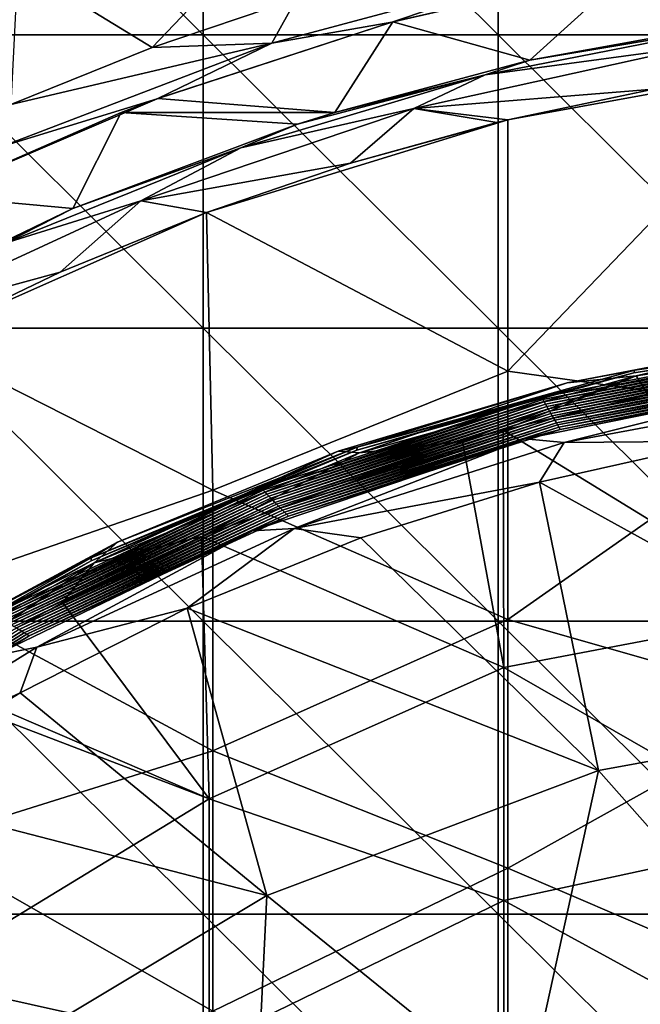
# Model space of a CAD drawing. Units: millimetres. Extents: x -92 to 92, y -92 to 92.
# Drawn here: x 17 to 23, y 17 to 27 of the extents above; entities that cross this region are included whole.
import ezdxf

# ---------------------------------------------------------------- set-up
doc = ezdxf.new("R2010")
doc.units = ezdxf.units.MM
doc.header["$LTSCALE"] = 33.366463
for name, color, linetype in [('1', 7, 'CONTINUOUS'), ('19', 7, 'CONTINUOUS'), ('23', 7, 'CONTINUOUS'), ('250', 7, 'CONTINUOUS'), ('251', 7, 'CONTINUOUS'), ('253', 7, 'CONTINUOUS'), ('256', 7, 'CONTINUOUS'), ('259', 7, 'CONTINUOUS'), ('260', 7, 'CONTINUOUS'), ('333', 7, 'CONTINUOUS'), ('339', 7, 'CONTINUOUS'), ('355', 7, 'CONTINUOUS'), ('6', 7, 'CONTINUOUS')]:
    doc.layers.add(name, color=color, linetype=linetype)

msp = doc.modelspace()

# ---------------------------------------------------------------- linework, layer by layer
at = {"layer": '1', "linetype": 'Continuous'}
for points in [[(15.605, 26.855, 64), (15.605, 29.839, 64), (18.608, 26.855, 64), (15.605, 26.855, 64)], [(18.608, 26.855, 64), (15.605, 29.839, 64), (18.608, 29.839, 64), (18.608, 26.855, 64)], [(18.608, 26.855, 64), (18.608, 29.839, 64), (21.611, 26.855, 64), (18.608, 26.855, 64)], [(21.611, 26.855, 64), (18.608, 29.839, 64), (21.611, 29.839, 64), (21.611, 26.855, 64)], [(21.611, 26.855, 64), (21.611, 29.839, 64), (24.614, 26.855, 64), (21.611, 26.855, 64)], [(24.614, 26.855, 64), (21.611, 29.839, 64), (24.614, 29.839, 64), (24.614, 26.855, 64)], [(15.605, 23.871, 64), (15.605, 26.855, 64), (18.608, 23.871, 64), (15.605, 23.871, 64)], [(18.608, 23.871, 64), (15.605, 26.855, 64), (18.608, 26.855, 64), (18.608, 23.871, 64)], [(18.608, 23.871, 64), (18.608, 26.855, 64), (21.611, 23.871, 64), (18.608, 23.871, 64)], [(21.611, 23.871, 64), (18.608, 26.855, 64), (21.611, 26.855, 64), (21.611, 23.871, 64)], [(21.611, 23.871, 64), (21.611, 26.855, 64), (24.614, 23.871, 64), (21.611, 23.871, 64)], [(24.614, 23.871, 64), (21.611, 26.855, 64), (24.614, 26.855, 64), (24.614, 23.871, 64)], [(15.605, 20.887, 64), (15.605, 23.871, 64), (18.608, 20.887, 64), (15.605, 20.887, 64)], [(18.608, 20.887, 64), (15.605, 23.871, 64), (18.608, 23.871, 64), (18.608, 20.887, 64)], [(18.608, 20.887, 64), (18.608, 23.871, 64), (21.611, 20.887, 64), (18.608, 20.887, 64)], [(21.611, 20.887, 64), (18.608, 23.871, 64), (21.611, 23.871, 64), (21.611, 20.887, 64)], [(21.611, 20.887, 64), (21.611, 23.871, 64), (24.614, 20.887, 64), (21.611, 20.887, 64)], [(24.614, 20.887, 64), (21.611, 23.871, 64), (24.614, 23.871, 64), (24.614, 20.887, 64)], [(15.605, 17.903, 64), (15.605, 20.887, 64), (18.608, 17.903, 64), (15.605, 17.903, 64)], [(18.608, 17.903, 64), (15.605, 20.887, 64), (18.608, 20.887, 64), (18.608, 17.903, 64)], [(18.608, 17.903, 64), (18.608, 20.887, 64), (21.611, 17.903, 64), (18.608, 17.903, 64)], [(21.611, 17.903, 64), (18.608, 20.887, 64), (21.611, 20.887, 64), (21.611, 17.903, 64)], [(21.611, 17.903, 64), (21.611, 20.887, 64), (24.614, 17.903, 64), (21.611, 17.903, 64)], [(24.614, 17.903, 64), (21.611, 20.887, 64), (24.614, 20.887, 64), (24.614, 17.903, 64)], [(15.605, 14.919, 64), (15.605, 17.903, 64), (18.608, 14.919, 64), (15.605, 14.919, 64)], [(18.608, 14.919, 64), (15.605, 17.903, 64), (18.608, 17.903, 64), (18.608, 14.919, 64)], [(18.608, 14.919, 64), (18.608, 17.903, 64), (21.611, 14.919, 64), (18.608, 14.919, 64)], [(21.611, 14.919, 64), (18.608, 17.903, 64), (21.611, 17.903, 64), (21.611, 14.919, 64)], [(21.611, 14.919, 64), (21.611, 17.903, 64), (24.614, 14.919, 64), (21.611, 14.919, 64)], [(24.614, 14.919, 64), (21.611, 17.903, 64), (24.614, 17.903, 64), (24.614, 14.919, 64)]]:
    msp.add_3dface(points, dxfattribs=at)
at = {"layer": '19', "linetype": 'Continuous'}
for points in [[(20.528, 26.985, 70.667), (20.538, 26.987, 67.3), (22.981, 27.547, 70.629), (20.528, 26.985, 70.667)], [(20.538, 26.987, 67.3), (22.981, 27.547, 67.3), (22.981, 27.547, 70.629), (20.538, 26.987, 67.3)], [(18.138, 26.206, 70.704), (18.145, 26.208, 67.3), (20.528, 26.985, 70.667), (18.138, 26.206, 70.704)], [(18.145, 26.208, 67.3), (20.538, 26.987, 67.3), (20.528, 26.985, 70.667), (18.145, 26.208, 67.3)], [(15.83, 25.217, 70.74), (17.772, 26.065, 67.3), (18.138, 26.206, 70.704), (15.83, 25.217, 70.74)], [(17.772, 26.065, 67.3), (18.145, 26.208, 67.3), (18.138, 26.206, 70.704), (17.772, 26.065, 67.3)], [(15.842, 25.222, 67.3), (17.772, 26.065, 67.3), (15.83, 25.217, 70.74), (15.842, 25.222, 67.3)]]:
    msp.add_3dface(points, dxfattribs=at)
at = {"layer": '23', "linetype": 'Continuous'}
for points in [[(22.153, 27.535, 70.998), (19.556, 27.226, 71.18), (19.307, 26.773, 71.042), (22.153, 27.535, 70.998)], [(20.528, 26.985, 70.667), (22.153, 27.535, 70.998), (19.307, 26.773, 71.042), (20.528, 26.985, 70.667)], [(20.528, 26.985, 70.667), (22.981, 27.547, 70.629), (22.153, 27.535, 70.998), (20.528, 26.985, 70.667)], [(19.556, 27.226, 71.18), (18.087, 26.726, 71.202), (19.307, 26.773, 71.042), (19.556, 27.226, 71.18)], [(18.138, 26.206, 70.704), (20.528, 26.985, 70.667), (19.307, 26.773, 71.042), (18.138, 26.206, 70.704)], [(19.307, 26.773, 71.042), (16.65, 26.148, 71.224), (16.556, 25.718, 71.084), (19.307, 26.773, 71.042)], [(18.138, 26.206, 70.704), (19.307, 26.773, 71.042), (16.556, 25.718, 71.084), (18.138, 26.206, 70.704)], [(18.087, 26.726, 71.202), (16.65, 26.148, 71.224), (19.307, 26.773, 71.042), (18.087, 26.726, 71.202)], [(15.83, 25.217, 70.74), (18.138, 26.206, 70.704), (16.556, 25.718, 71.084), (15.83, 25.217, 70.74)]]:
    msp.add_3dface(points, dxfattribs=at)
at = {"layer": '250', "linetype": 'Continuous'}
for points in [[(21.708, 25.99, 72.6), (21.71, 23.433, 72.6), (24.689, 26.535, 72.6), (21.708, 25.99, 72.6)], [(23.191, 26.304, 72.6), (21.708, 25.99, 72.6), (24.689, 26.535, 72.6), (23.191, 26.304, 72.6)], [(24.689, 26.535, 72.6), (21.71, 23.433, 72.6), (24.713, 23.01, 72.6), (24.689, 26.535, 72.6)], [(20.106, 25.549, 72.6), (18.641, 25.049, 72.6), (21.708, 25.99, 72.6), (20.106, 25.549, 72.6)], [(21.708, 25.99, 72.6), (18.641, 25.049, 72.6), (21.71, 23.433, 72.6), (21.708, 25.99, 72.6)], [(21.598, 25.963, 72.6), (20.106, 25.549, 72.6), (21.708, 25.99, 72.6), (21.598, 25.963, 72.6)], [(17.151, 24.441, 72.6), (15.702, 23.744, 72.6), (18.641, 25.049, 72.6), (17.151, 24.441, 72.6)], [(18.641, 25.049, 72.6), (15.702, 23.744, 72.6), (18.707, 22.22, 72.6), (18.641, 25.049, 72.6)], [(18.641, 25.049, 72.6), (18.707, 22.22, 72.6), (21.71, 23.433, 72.6), (18.641, 25.049, 72.6)], [(15.702, 23.744, 72.6), (15.704, 21.182, 72.6), (18.707, 22.22, 72.6), (15.702, 23.744, 72.6)], [(21.71, 23.433, 72.6), (18.707, 22.22, 72.6), (21.71, 20.904, 72.6), (21.71, 23.433, 72.6)], [(21.71, 23.433, 72.6), (21.71, 20.904, 72.6), (24.713, 23.01, 72.6), (21.71, 23.433, 72.6)], [(24.713, 23.01, 72.6), (21.71, 20.904, 72.6), (24.713, 20.046, 72.6), (24.713, 23.01, 72.6)], [(18.707, 22.22, 72.6), (15.704, 21.182, 72.6), (18.707, 19.568, 72.6), (18.707, 22.22, 72.6)], [(18.707, 22.22, 72.6), (18.707, 19.568, 72.6), (21.71, 20.904, 72.6), (18.707, 22.22, 72.6)], [(15.704, 21.182, 72.6), (15.704, 18.626, 72.6), (18.707, 19.568, 72.6), (15.704, 21.182, 72.6)], [(21.71, 20.904, 72.6), (18.707, 19.568, 72.6), (21.71, 18.374, 72.6), (21.71, 20.904, 72.6)], [(21.71, 20.904, 72.6), (21.71, 18.374, 72.6), (24.713, 20.046, 72.6), (21.71, 20.904, 72.6)], [(24.713, 20.046, 72.6), (21.71, 18.374, 72.6), (24.713, 17.083, 72.6), (24.713, 20.046, 72.6)], [(18.707, 19.568, 72.6), (15.704, 18.626, 72.6), (18.707, 16.917, 72.6), (18.707, 19.568, 72.6)], [(18.707, 19.568, 72.6), (18.707, 16.917, 72.6), (21.71, 18.374, 72.6), (18.707, 19.568, 72.6)], [(15.704, 18.626, 72.6), (15.704, 16.071, 72.6), (18.707, 16.917, 72.6), (15.704, 18.626, 72.6)], [(21.71, 18.374, 72.6), (18.707, 16.917, 72.6), (21.71, 15.844, 72.6), (21.71, 18.374, 72.6)], [(21.71, 18.374, 72.6), (21.71, 15.844, 72.6), (24.713, 17.083, 72.6), (21.71, 18.374, 72.6)], [(24.713, 17.083, 72.6), (21.71, 15.844, 72.6), (23.078, 14.168, 72.6), (24.713, 17.083, 72.6)]]:
    msp.add_3dface(points, dxfattribs=at)
at = {"layer": '251', "linetype": 'Continuous'}
for points in [[(21.932, 26.599, 67.3), (24.027, 26.949, 72.104), (24.335, 27.034, 67.3), (21.932, 26.599, 67.3)], [(21.479, 26.448, 72.104), (24.027, 26.949, 72.104), (21.932, 26.599, 67.3), (21.479, 26.448, 72.104)], [(19.946, 26.065, 67.3), (21.479, 26.448, 72.104), (21.932, 26.599, 67.3), (19.946, 26.065, 67.3)], [(18.989, 25.707, 72.104), (21.479, 26.448, 72.104), (19.568, 25.946, 67.3), (18.989, 25.707, 72.104)], [(19.568, 25.946, 67.3), (21.479, 26.448, 72.104), (19.946, 26.065, 67.3), (19.568, 25.946, 67.3)], [(17.279, 25.087, 67.3), (18.989, 25.707, 72.104), (19.568, 25.946, 67.3), (17.279, 25.087, 67.3)], [(16.581, 24.732, 72.104), (18.989, 25.707, 72.104), (17.279, 25.087, 67.3), (16.581, 24.732, 72.104)], [(15.072, 24.024, 67.3), (16.581, 24.732, 72.104), (17.279, 25.087, 67.3), (15.072, 24.024, 67.3)]]:
    msp.add_3dface(points, dxfattribs=at)
at = {"layer": '253', "linetype": 'Continuous'}
for points in [[(24.027, 26.949, 72.104), (21.479, 26.448, 72.104), (23.617, 26.736, 72.455), (24.027, 26.949, 72.104)], [(23.191, 26.304, 72.6), (23.617, 26.736, 72.455), (20.752, 26.105, 72.455), (23.191, 26.304, 72.6)], [(23.617, 26.736, 72.455), (21.479, 26.448, 72.104), (20.752, 26.105, 72.455), (23.617, 26.736, 72.455)], [(21.479, 26.448, 72.104), (18.989, 25.707, 72.104), (20.752, 26.105, 72.455), (21.479, 26.448, 72.104)], [(21.708, 25.99, 72.6), (23.191, 26.304, 72.6), (20.752, 26.105, 72.455), (21.708, 25.99, 72.6)], [(20.106, 25.549, 72.6), (20.752, 26.105, 72.455), (17.972, 25.168, 72.455), (20.106, 25.549, 72.6)], [(20.752, 26.105, 72.455), (18.989, 25.707, 72.104), (17.972, 25.168, 72.455), (20.752, 26.105, 72.455)], [(20.106, 25.549, 72.6), (21.598, 25.963, 72.6), (20.752, 26.105, 72.455), (20.106, 25.549, 72.6)], [(21.598, 25.963, 72.6), (21.708, 25.99, 72.6), (20.752, 26.105, 72.455), (21.598, 25.963, 72.6)], [(18.989, 25.707, 72.104), (16.581, 24.732, 72.104), (17.972, 25.168, 72.455), (18.989, 25.707, 72.104)], [(18.641, 25.049, 72.6), (20.106, 25.549, 72.6), (17.972, 25.168, 72.455), (18.641, 25.049, 72.6)], [(17.151, 24.441, 72.6), (17.972, 25.168, 72.455), (15.31, 23.937, 72.455), (17.151, 24.441, 72.6)], [(17.972, 25.168, 72.455), (16.581, 24.732, 72.104), (15.31, 23.937, 72.455), (17.972, 25.168, 72.455)], [(17.151, 24.441, 72.6), (18.641, 25.049, 72.6), (17.972, 25.168, 72.455), (17.151, 24.441, 72.6)], [(15.702, 23.744, 72.6), (17.151, 24.441, 72.6), (15.31, 23.937, 72.455), (15.702, 23.744, 72.6)]]:
    msp.add_3dface(points, dxfattribs=at)
at = {"layer": '256', "linetype": 'Continuous'}
for points in [[(22.033, 22.304, 126.21), (26.183, 20.014, 126.426), (23.894, 22.72, 126.21), (22.033, 22.304, 126.21)], [(20.213, 21.735, 126.21), (22.632, 19.366, 126.426), (22.033, 22.304, 126.21), (20.213, 21.735, 126.21)], [(22.632, 19.366, 126.426), (26.183, 20.014, 126.426), (22.033, 22.304, 126.21), (22.632, 19.366, 126.426)], [(18.445, 21.018, 126.21), (22.632, 19.366, 126.426), (20.213, 21.735, 126.21), (18.445, 21.018, 126.21)], [(16.744, 20.158, 126.21), (19.254, 18.093, 126.426), (18.445, 21.018, 126.21), (16.744, 20.158, 126.21)], [(19.254, 18.093, 126.426), (22.632, 19.366, 126.426), (18.445, 21.018, 126.21), (19.254, 18.093, 126.426)], [(15.12, 19.162, 126.21), (19.254, 18.093, 126.426), (16.744, 20.158, 126.21), (15.12, 19.162, 126.21)], [(26.183, 20.014, 126.426), (22.632, 19.366, 126.426), (24.892, 16.814, 126.612), (26.183, 20.014, 126.426)], [(22.632, 19.366, 126.426), (19.254, 18.093, 126.426), (21.886, 15.968, 126.612), (22.632, 19.366, 126.426)], [(24.892, 16.814, 126.612), (22.632, 19.366, 126.426), (21.886, 15.968, 126.612), (24.892, 16.814, 126.612)], [(16.159, 16.237, 126.426), (19.254, 18.093, 126.426), (15.12, 19.162, 126.21), (16.159, 16.237, 126.426)], [(19.254, 18.093, 126.426), (16.159, 16.237, 126.426), (19.084, 14.59, 126.612), (19.254, 18.093, 126.426)], [(21.886, 15.968, 126.612), (19.254, 18.093, 126.426), (19.084, 14.59, 126.612), (21.886, 15.968, 126.612)]]:
    msp.add_3dface(points, dxfattribs=at)
at = {"layer": '259', "linetype": 'Continuous'}
for points in [[(23.002, 23.444, 77.402), (25.903, 23.879, 77.402), (24.702, 23.77, 74.403), (23.002, 23.444, 77.402)], [(25.903, 23.879, 77.402), (23.002, 23.444, 77.402), (25.887, 23.852, 80.405), (25.903, 23.879, 77.402)], [(22.313, 23.314, 74.403), (23.002, 23.444, 77.402), (24.702, 23.77, 74.403), (22.313, 23.314, 74.403)], [(25.887, 23.852, 80.405), (23.002, 23.444, 77.402), (22.991, 23.415, 80.405), (25.887, 23.852, 80.405)], [(25.887, 23.852, 80.405), (22.991, 23.415, 80.405), (25.003, 23.73, 83.408), (25.887, 23.852, 80.405)], [(25.003, 23.73, 83.408), (22.991, 23.415, 80.405), (22.053, 23.168, 83.408), (25.003, 23.73, 83.408)], [(25.003, 23.73, 83.408), (22.053, 23.168, 83.408), (22.066, 23.144, 86.411), (25.003, 23.73, 83.408)], [(25.01, 23.705, 86.411), (25.003, 23.73, 83.408), (22.066, 23.144, 86.411), (25.01, 23.705, 86.411)], [(25.01, 23.705, 86.411), (22.066, 23.144, 86.411), (22.08, 23.121, 89.414), (25.01, 23.705, 86.411)], [(25.017, 23.679, 89.414), (25.01, 23.705, 86.411), (22.08, 23.121, 89.414), (25.017, 23.679, 89.414)], [(25.017, 23.679, 89.414), (22.08, 23.121, 89.414), (22.094, 23.097, 92.416), (25.017, 23.679, 89.414)], [(25.024, 23.654, 92.416), (25.017, 23.679, 89.414), (22.094, 23.097, 92.416), (25.024, 23.654, 92.416)], [(25.024, 23.654, 92.416), (22.094, 23.097, 92.416), (22.107, 23.073, 95.419), (25.024, 23.654, 92.416)], [(25.031, 23.628, 95.419), (25.024, 23.654, 92.416), (22.107, 23.073, 95.419), (25.031, 23.628, 95.419)], [(25.031, 23.628, 95.419), (22.107, 23.073, 95.419), (22.121, 23.05, 98.422), (25.031, 23.628, 95.419)], [(25.038, 23.603, 98.422), (25.031, 23.628, 95.419), (22.121, 23.05, 98.422), (25.038, 23.603, 98.422)], [(25.038, 23.603, 98.422), (22.121, 23.05, 98.422), (22.135, 23.026, 101.425), (25.038, 23.603, 98.422)], [(25.044, 23.577, 101.425), (25.038, 23.603, 98.422), (22.135, 23.026, 101.425), (25.044, 23.577, 101.425)], [(25.044, 23.577, 101.425), (22.135, 23.026, 101.425), (22.148, 23.003, 104.428), (25.044, 23.577, 101.425)], [(25.051, 23.551, 104.427), (25.044, 23.577, 101.425), (22.148, 23.003, 104.428), (25.051, 23.551, 104.427)], [(25.051, 23.551, 104.427), (22.148, 23.003, 104.428), (22.162, 22.979, 107.43), (25.051, 23.551, 104.427)], [(25.058, 23.526, 107.43), (25.051, 23.551, 104.427), (22.162, 22.979, 107.43), (25.058, 23.526, 107.43)], [(25.058, 23.526, 107.43), (22.162, 22.979, 107.43), (22.175, 22.955, 110.433), (25.058, 23.526, 107.43)], [(25.065, 23.5, 110.433), (25.058, 23.526, 107.43), (22.175, 22.955, 110.433), (25.065, 23.5, 110.433)], [(25.065, 23.5, 110.433), (22.175, 22.955, 110.433), (22.189, 22.932, 113.436), (25.065, 23.5, 110.433)], [(25.072, 23.475, 113.436), (25.065, 23.5, 110.433), (22.189, 22.932, 113.436), (25.072, 23.475, 113.436)], [(25.072, 23.475, 113.436), (22.189, 22.932, 113.436), (22.203, 22.908, 116.439), (25.072, 23.475, 113.436)], [(25.079, 23.449, 116.439), (25.072, 23.475, 113.436), (22.203, 22.908, 116.439), (25.079, 23.449, 116.439)], [(22.991, 23.415, 80.405), (20.176, 22.658, 77.402), (20.17, 22.628, 80.405), (22.991, 23.415, 80.405)], [(22.991, 23.415, 80.405), (20.17, 22.628, 80.405), (22.053, 23.168, 83.408), (22.991, 23.415, 80.405)], [(20.176, 22.658, 77.402), (23.002, 23.444, 77.402), (22.313, 23.314, 74.403), (20.176, 22.658, 77.402)], [(23.002, 23.444, 77.402), (20.176, 22.658, 77.402), (22.991, 23.415, 80.405), (23.002, 23.444, 77.402)], [(25.079, 23.449, 116.439), (22.203, 22.908, 116.439), (22.216, 22.885, 119.442), (25.079, 23.449, 116.439)], [(25.086, 23.424, 119.441), (25.079, 23.449, 116.439), (22.216, 22.885, 119.442), (25.086, 23.424, 119.441)], [(25.086, 23.424, 119.441), (22.216, 22.885, 119.442), (22.23, 22.861, 122.444), (25.086, 23.424, 119.441)], [(25.093, 23.398, 122.444), (25.086, 23.424, 119.441), (22.23, 22.861, 122.444), (25.093, 23.398, 122.444)], [(25.093, 23.398, 122.444), (22.23, 22.861, 122.444), (22.243, 22.838, 125.447), (25.093, 23.398, 122.444)], [(25.1, 23.373, 125.447), (25.093, 23.398, 122.444), (22.243, 22.838, 125.447), (25.1, 23.373, 125.447)], [(25.1, 23.373, 125.447), (22.243, 22.838, 125.447), (24.754, 23.325, 125.716), (25.1, 23.373, 125.447)], [(19.983, 22.619, 74.403), (20.176, 22.658, 77.402), (22.313, 23.314, 74.403), (19.983, 22.619, 74.403)], [(24.754, 23.325, 125.716), (22.243, 22.838, 125.447), (21.885, 22.742, 125.716), (24.754, 23.325, 125.716)], [(22.053, 23.168, 83.408), (20.17, 22.628, 80.405), (19.197, 22.24, 83.408), (22.053, 23.168, 83.408)], [(22.053, 23.168, 83.408), (19.197, 22.24, 83.408), (19.217, 22.22, 86.411), (22.053, 23.168, 83.408)], [(22.066, 23.144, 86.411), (22.053, 23.168, 83.408), (19.217, 22.22, 86.411), (22.066, 23.144, 86.411)], [(22.066, 23.144, 86.411), (19.217, 22.22, 86.411), (19.237, 22.199, 89.414), (22.066, 23.144, 86.411)], [(22.08, 23.121, 89.414), (22.066, 23.144, 86.411), (19.237, 22.199, 89.414), (22.08, 23.121, 89.414)], [(22.08, 23.121, 89.414), (19.237, 22.199, 89.414), (19.256, 22.179, 92.416), (22.08, 23.121, 89.414)], [(22.094, 23.097, 92.416), (22.08, 23.121, 89.414), (19.256, 22.179, 92.416), (22.094, 23.097, 92.416)], [(22.094, 23.097, 92.416), (19.256, 22.179, 92.416), (19.276, 22.159, 95.419), (22.094, 23.097, 92.416)], [(22.107, 23.073, 95.419), (22.094, 23.097, 92.416), (19.276, 22.159, 95.419), (22.107, 23.073, 95.419)], [(22.107, 23.073, 95.419), (19.276, 22.159, 95.419), (19.296, 22.138, 98.422), (22.107, 23.073, 95.419)], [(22.121, 23.05, 98.422), (22.107, 23.073, 95.419), (19.296, 22.138, 98.422), (22.121, 23.05, 98.422)], [(22.121, 23.05, 98.422), (19.296, 22.138, 98.422), (19.316, 22.118, 101.425), (22.121, 23.05, 98.422)], [(22.135, 23.026, 101.425), (22.121, 23.05, 98.422), (19.316, 22.118, 101.425), (22.135, 23.026, 101.425)], [(22.135, 23.026, 101.425), (19.316, 22.118, 101.425), (19.335, 22.097, 104.428), (22.135, 23.026, 101.425)], [(22.148, 23.003, 104.428), (22.135, 23.026, 101.425), (19.335, 22.097, 104.428), (22.148, 23.003, 104.428)], [(22.148, 23.003, 104.428), (19.335, 22.097, 104.428), (19.355, 22.077, 107.431), (22.148, 23.003, 104.428)], [(22.162, 22.979, 107.43), (22.148, 23.003, 104.428), (19.355, 22.077, 107.431), (22.162, 22.979, 107.43)], [(22.162, 22.979, 107.43), (19.355, 22.077, 107.431), (19.375, 22.057, 110.433), (22.162, 22.979, 107.43)], [(22.175, 22.955, 110.433), (22.162, 22.979, 107.43), (19.375, 22.057, 110.433), (22.175, 22.955, 110.433)], [(22.175, 22.955, 110.433), (19.375, 22.057, 110.433), (19.395, 22.036, 113.436), (22.175, 22.955, 110.433)], [(22.189, 22.932, 113.436), (22.175, 22.955, 110.433), (19.395, 22.036, 113.436), (22.189, 22.932, 113.436)], [(22.189, 22.932, 113.436), (19.395, 22.036, 113.436), (19.415, 22.016, 116.439), (22.189, 22.932, 113.436)], [(22.203, 22.908, 116.439), (22.189, 22.932, 113.436), (19.415, 22.016, 116.439), (22.203, 22.908, 116.439)], [(22.203, 22.908, 116.439), (19.415, 22.016, 116.439), (19.435, 21.996, 119.442), (22.203, 22.908, 116.439)], [(22.216, 22.885, 119.442), (22.203, 22.908, 116.439), (19.435, 21.996, 119.442), (22.216, 22.885, 119.442)], [(22.216, 22.885, 119.442), (19.435, 21.996, 119.442), (19.455, 21.975, 122.445), (22.216, 22.885, 119.442)], [(22.23, 22.861, 122.444), (22.216, 22.885, 119.442), (19.455, 21.975, 122.445), (22.23, 22.861, 122.444)], [(22.23, 22.861, 122.444), (19.455, 21.975, 122.445), (19.475, 21.955, 125.447), (22.23, 22.861, 122.444)], [(22.243, 22.838, 125.447), (22.23, 22.861, 122.444), (19.475, 21.955, 125.447), (22.243, 22.838, 125.447)], [(22.243, 22.838, 125.447), (19.475, 21.955, 125.447), (21.885, 22.742, 125.716), (22.243, 22.838, 125.447)], [(17.467, 21.533, 77.402), (20.176, 22.658, 77.402), (17.736, 21.691, 74.403), (17.467, 21.533, 77.402)], [(20.176, 22.658, 77.402), (17.467, 21.533, 77.402), (20.17, 22.628, 80.405), (20.176, 22.658, 77.402)], [(17.736, 21.691, 74.403), (20.176, 22.658, 77.402), (19.983, 22.619, 74.403), (17.736, 21.691, 74.403)], [(21.885, 22.742, 125.716), (19.475, 21.955, 125.447), (19.11, 21.807, 125.716), (21.885, 22.742, 125.716)], [(20.17, 22.628, 80.405), (17.467, 21.533, 77.402), (17.466, 21.503, 80.405), (20.17, 22.628, 80.405)], [(20.17, 22.628, 80.405), (17.466, 21.503, 80.405), (19.197, 22.24, 83.408), (20.17, 22.628, 80.405)], [(19.197, 22.24, 83.408), (17.466, 21.503, 80.405), (16.479, 20.961, 83.408), (19.197, 22.24, 83.408)], [(19.197, 22.24, 83.408), (16.479, 20.961, 83.408), (16.505, 20.946, 86.411), (19.197, 22.24, 83.408)], [(19.217, 22.22, 86.411), (19.197, 22.24, 83.408), (16.505, 20.946, 86.411), (19.217, 22.22, 86.411)], [(19.217, 22.22, 86.411), (16.505, 20.946, 86.411), (16.53, 20.93, 89.414), (19.217, 22.22, 86.411)], [(19.237, 22.199, 89.414), (19.217, 22.22, 86.411), (16.53, 20.93, 89.414), (19.237, 22.199, 89.414)], [(19.237, 22.199, 89.414), (16.53, 20.93, 89.414), (16.556, 20.914, 92.417), (19.237, 22.199, 89.414)], [(19.256, 22.179, 92.416), (19.237, 22.199, 89.414), (16.556, 20.914, 92.417), (19.256, 22.179, 92.416)], [(19.256, 22.179, 92.416), (16.556, 20.914, 92.417), (16.581, 20.898, 95.419), (19.256, 22.179, 92.416)], [(19.276, 22.159, 95.419), (19.256, 22.179, 92.416), (16.581, 20.898, 95.419), (19.276, 22.159, 95.419)], [(19.276, 22.159, 95.419), (16.581, 20.898, 95.419), (16.607, 20.882, 98.422), (19.276, 22.159, 95.419)], [(19.296, 22.138, 98.422), (19.276, 22.159, 95.419), (16.607, 20.882, 98.422), (19.296, 22.138, 98.422)], [(19.296, 22.138, 98.422), (16.607, 20.882, 98.422), (16.632, 20.866, 101.425), (19.296, 22.138, 98.422)], [(19.316, 22.118, 101.425), (19.296, 22.138, 98.422), (16.632, 20.866, 101.425), (19.316, 22.118, 101.425)], [(19.316, 22.118, 101.425), (16.632, 20.866, 101.425), (16.657, 20.85, 104.428), (19.316, 22.118, 101.425)], [(19.335, 22.097, 104.428), (19.316, 22.118, 101.425), (16.657, 20.85, 104.428), (19.335, 22.097, 104.428)], [(19.335, 22.097, 104.428), (16.657, 20.85, 104.428), (16.683, 20.834, 107.431), (19.335, 22.097, 104.428)], [(19.355, 22.077, 107.431), (19.335, 22.097, 104.428), (16.683, 20.834, 107.431), (19.355, 22.077, 107.431)], [(19.355, 22.077, 107.431), (16.683, 20.834, 107.431), (16.708, 20.818, 110.433), (19.355, 22.077, 107.431)], [(19.375, 22.057, 110.433), (19.355, 22.077, 107.431), (16.708, 20.818, 110.433), (19.375, 22.057, 110.433)], [(19.375, 22.057, 110.433), (16.708, 20.818, 110.433), (16.734, 20.802, 113.436), (19.375, 22.057, 110.433)], [(19.395, 22.036, 113.436), (19.375, 22.057, 110.433), (16.734, 20.802, 113.436), (19.395, 22.036, 113.436)], [(19.395, 22.036, 113.436), (16.734, 20.802, 113.436), (16.76, 20.786, 116.439), (19.395, 22.036, 113.436)], [(19.415, 22.016, 116.439), (19.395, 22.036, 113.436), (16.76, 20.786, 116.439), (19.415, 22.016, 116.439)], [(19.415, 22.016, 116.439), (16.76, 20.786, 116.439), (16.785, 20.77, 119.442), (19.415, 22.016, 116.439)], [(19.435, 21.996, 119.442), (19.415, 22.016, 116.439), (16.785, 20.77, 119.442), (19.435, 21.996, 119.442)], [(19.435, 21.996, 119.442), (16.785, 20.77, 119.442), (16.81, 20.754, 122.445), (19.435, 21.996, 119.442)], [(19.455, 21.975, 122.445), (19.435, 21.996, 119.442), (16.81, 20.754, 122.445), (19.455, 21.975, 122.445)], [(19.455, 21.975, 122.445), (16.81, 20.754, 122.445), (16.836, 20.738, 125.448), (19.455, 21.975, 122.445)], [(19.475, 21.955, 125.447), (19.455, 21.975, 122.445), (16.836, 20.738, 125.448), (19.475, 21.955, 125.447)], [(19.475, 21.955, 125.447), (16.836, 20.738, 125.448), (19.11, 21.807, 125.716), (19.475, 21.955, 125.447)], [(19.11, 21.807, 125.716), (16.836, 20.738, 125.448), (16.473, 20.536, 125.716), (19.11, 21.807, 125.716)], [(15.593, 20.541, 74.403), (17.467, 21.533, 77.402), (17.736, 21.691, 74.403), (15.593, 20.541, 74.403)], [(14.916, 20.085, 77.402), (17.467, 21.533, 77.402), (15.593, 20.541, 74.403), (14.916, 20.085, 77.402)], [(17.467, 21.533, 77.402), (14.916, 20.085, 77.402), (17.466, 21.503, 80.405), (17.467, 21.533, 77.402)], [(17.466, 21.503, 80.405), (14.916, 20.085, 77.402), (14.92, 20.057, 80.405), (17.466, 21.503, 80.405)], [(17.466, 21.503, 80.405), (14.92, 20.057, 80.405), (16.479, 20.961, 83.408), (17.466, 21.503, 80.405)], [(16.76, 20.786, 116.439), (16.734, 20.802, 113.436), (14.276, 19.237, 116.439), (16.76, 20.786, 116.439)], [(16.76, 20.786, 116.439), (14.276, 19.237, 116.439), (14.307, 19.226, 119.442), (16.76, 20.786, 116.439)], [(16.785, 20.77, 119.442), (16.76, 20.786, 116.439), (14.307, 19.226, 119.442), (16.785, 20.77, 119.442)], [(16.785, 20.77, 119.442), (14.307, 19.226, 119.442), (14.337, 19.216, 122.445), (16.785, 20.77, 119.442)], [(16.81, 20.754, 122.445), (16.785, 20.77, 119.442), (14.337, 19.216, 122.445), (16.81, 20.754, 122.445)], [(16.81, 20.754, 122.445), (14.337, 19.216, 122.445), (14.367, 19.205, 125.448), (16.81, 20.754, 122.445)], [(16.836, 20.738, 125.448), (16.81, 20.754, 122.445), (14.367, 19.205, 125.448), (16.836, 20.738, 125.448)], [(16.836, 20.738, 125.448), (14.367, 19.205, 125.448), (16.473, 20.536, 125.716), (16.836, 20.738, 125.448)]]:
    msp.add_3dface(points, dxfattribs=at)
at = {"layer": '260', "linetype": 'Continuous'}
for points in [[(24.754, 23.325, 125.716), (21.885, 22.742, 125.716), (22.283, 22.706, 126.054), (24.754, 23.325, 125.716)], [(24.754, 23.325, 125.716), (22.283, 22.706, 126.054), (25.119, 23.236, 126.054), (24.754, 23.325, 125.716)], [(22.283, 22.706, 126.054), (23.894, 22.72, 126.21), (25.119, 23.236, 126.054), (22.283, 22.706, 126.054)], [(21.885, 22.742, 125.716), (19.11, 21.807, 125.716), (19.534, 21.83, 126.054), (21.885, 22.742, 125.716)], [(21.885, 22.742, 125.716), (19.534, 21.83, 126.054), (22.283, 22.706, 126.054), (21.885, 22.742, 125.716)], [(19.534, 21.83, 126.054), (22.033, 22.304, 126.21), (22.283, 22.706, 126.054), (19.534, 21.83, 126.054)], [(22.033, 22.304, 126.21), (23.894, 22.72, 126.21), (22.283, 22.706, 126.054), (22.033, 22.304, 126.21)], [(20.213, 21.735, 126.21), (22.033, 22.304, 126.21), (19.534, 21.83, 126.054), (20.213, 21.735, 126.21)], [(19.11, 21.807, 125.716), (16.473, 20.536, 125.716), (16.913, 20.623, 126.054), (19.11, 21.807, 125.716)], [(16.913, 20.623, 126.054), (18.445, 21.018, 126.21), (19.534, 21.83, 126.054), (16.913, 20.623, 126.054)], [(19.11, 21.807, 125.716), (16.913, 20.623, 126.054), (19.534, 21.83, 126.054), (19.11, 21.807, 125.716)], [(18.445, 21.018, 126.21), (20.213, 21.735, 126.21), (19.534, 21.83, 126.054), (18.445, 21.018, 126.21)], [(16.744, 20.158, 126.21), (18.445, 21.018, 126.21), (16.913, 20.623, 126.054), (16.744, 20.158, 126.21)], [(14.461, 19.103, 126.054), (16.744, 20.158, 126.21), (16.913, 20.623, 126.054), (14.461, 19.103, 126.054)], [(16.473, 20.536, 125.716), (14.461, 19.103, 126.054), (16.913, 20.623, 126.054), (16.473, 20.536, 125.716)], [(15.12, 19.162, 126.21), (16.744, 20.158, 126.21), (14.461, 19.103, 126.054), (15.12, 19.162, 126.21)]]:
    msp.add_3dface(points, dxfattribs=at)
at = {"layer": '333', "linetype": 'Continuous'}
for points in [[(23.139, 23.193, 74.1), (24.673, 20.986, 74.1), (21.661, 22.833, 74.1), (23.139, 23.193, 74.1)], [(21.661, 22.833, 74.1), (21.67, 20.414, 74.1), (21.248, 22.715, 74.1), (21.661, 22.833, 74.1)], [(21.661, 22.833, 74.1), (24.673, 20.986, 74.1), (21.67, 20.414, 74.1), (21.661, 22.833, 74.1)], [(21.248, 22.715, 74.1), (21.67, 20.414, 74.1), (18.591, 21.749, 74.1), (21.248, 22.715, 74.1)], [(18.591, 21.749, 74.1), (18.667, 19.079, 74.1), (17.174, 21.079, 74.1), (18.591, 21.749, 74.1)], [(18.591, 21.749, 74.1), (21.67, 20.414, 74.1), (18.667, 19.079, 74.1), (18.591, 21.749, 74.1)], [(17.174, 21.079, 74.1), (18.667, 19.079, 74.1), (15.798, 20.314, 74.1), (17.174, 21.079, 74.1)], [(24.673, 20.986, 74.1), (24.673, 18.693, 74.1), (21.67, 20.414, 74.1), (24.673, 20.986, 74.1)], [(21.67, 20.414, 74.1), (21.67, 18.044, 74.1), (18.667, 19.079, 74.1), (21.67, 20.414, 74.1)], [(21.67, 20.414, 74.1), (24.673, 18.693, 74.1), (21.67, 18.044, 74.1), (21.67, 20.414, 74.1)], [(15.798, 20.314, 74.1), (18.667, 19.079, 74.1), (15.657, 20.228, 74.1), (15.798, 20.314, 74.1)], [(15.657, 20.228, 74.1), (18.667, 19.079, 74.1), (15.664, 17.251, 74.1), (15.657, 20.228, 74.1)], [(18.667, 19.079, 74.1), (18.667, 16.58, 74.1), (15.664, 17.251, 74.1), (18.667, 19.079, 74.1)], [(18.667, 19.079, 74.1), (21.67, 18.044, 74.1), (18.667, 16.58, 74.1), (18.667, 19.079, 74.1)], [(24.673, 18.693, 74.1), (24.673, 16.401, 74.1), (21.67, 18.044, 74.1), (24.673, 18.693, 74.1)], [(21.67, 18.044, 74.1), (21.67, 15.674, 74.1), (18.667, 16.58, 74.1), (21.67, 18.044, 74.1)], [(21.67, 18.044, 74.1), (24.673, 16.401, 74.1), (21.67, 15.674, 74.1), (21.67, 18.044, 74.1)], [(15.664, 17.251, 74.1), (18.667, 16.58, 74.1), (15.664, 14.285, 74.1), (15.664, 17.251, 74.1)]]:
    msp.add_3dface(points, dxfattribs=at)
at = {"layer": '339', "linetype": 'Continuous'}
for points in [[(22.313, 23.314, 74.403), (24.702, 23.77, 74.403), (23.017, 23.386, 74.189), (22.313, 23.314, 74.403)], [(23.017, 23.386, 74.189), (24.702, 23.77, 74.403), (25.911, 23.819, 74.189), (23.017, 23.386, 74.189)], [(23.139, 23.193, 74.1), (23.017, 23.386, 74.189), (25.911, 23.819, 74.189), (23.139, 23.193, 74.1)], [(20.199, 22.602, 74.189), (22.313, 23.314, 74.403), (23.017, 23.386, 74.189), (20.199, 22.602, 74.189)], [(21.248, 22.715, 74.1), (20.199, 22.602, 74.189), (23.017, 23.386, 74.189), (21.248, 22.715, 74.1)], [(21.661, 22.833, 74.1), (21.248, 22.715, 74.1), (23.017, 23.386, 74.189), (21.661, 22.833, 74.1)], [(23.139, 23.193, 74.1), (21.661, 22.833, 74.1), (23.017, 23.386, 74.189), (23.139, 23.193, 74.1)], [(19.983, 22.619, 74.403), (22.313, 23.314, 74.403), (20.199, 22.602, 74.189), (19.983, 22.619, 74.403)], [(21.248, 22.715, 74.1), (18.591, 21.749, 74.1), (20.199, 22.602, 74.189), (21.248, 22.715, 74.1)], [(17.736, 21.691, 74.403), (19.983, 22.619, 74.403), (17.497, 21.48, 74.189), (17.736, 21.691, 74.403)], [(17.497, 21.48, 74.189), (19.983, 22.619, 74.403), (20.199, 22.602, 74.189), (17.497, 21.48, 74.189)], [(18.591, 21.749, 74.1), (17.497, 21.48, 74.189), (20.199, 22.602, 74.189), (18.591, 21.749, 74.1)], [(15.593, 20.541, 74.403), (17.736, 21.691, 74.403), (17.497, 21.48, 74.189), (15.593, 20.541, 74.403)], [(18.591, 21.749, 74.1), (17.174, 21.079, 74.1), (17.497, 21.48, 74.189), (18.591, 21.749, 74.1)], [(14.953, 20.037, 74.189), (15.593, 20.541, 74.403), (17.497, 21.48, 74.189), (14.953, 20.037, 74.189)], [(15.657, 20.228, 74.1), (14.953, 20.037, 74.189), (17.497, 21.48, 74.189), (15.657, 20.228, 74.1)], [(15.798, 20.314, 74.1), (15.657, 20.228, 74.1), (17.497, 21.48, 74.189), (15.798, 20.314, 74.1)], [(17.174, 21.079, 74.1), (15.798, 20.314, 74.1), (17.497, 21.48, 74.189), (17.174, 21.079, 74.1)]]:
    msp.add_3dface(points, dxfattribs=at)
at = {"layer": '355', "linetype": 'Continuous'}
for points in [[(22.981, 27.547, 67.3), (20.538, 26.987, 67.3), (21.932, 26.599, 67.3), (22.981, 27.547, 67.3)], [(22.981, 27.547, 67.3), (21.932, 26.599, 67.3), (24.335, 27.034, 67.3), (22.981, 27.547, 67.3)], [(20.538, 26.987, 67.3), (18.145, 26.208, 67.3), (19.946, 26.065, 67.3), (20.538, 26.987, 67.3)], [(20.538, 26.987, 67.3), (19.946, 26.065, 67.3), (21.932, 26.599, 67.3), (20.538, 26.987, 67.3)], [(18.145, 26.208, 67.3), (17.772, 26.065, 67.3), (19.946, 26.065, 67.3), (18.145, 26.208, 67.3)], [(17.772, 26.065, 67.3), (15.842, 25.222, 67.3), (17.279, 25.087, 67.3), (17.772, 26.065, 67.3)], [(17.772, 26.065, 67.3), (17.279, 25.087, 67.3), (19.568, 25.946, 67.3), (17.772, 26.065, 67.3)], [(17.772, 26.065, 67.3), (19.568, 25.946, 67.3), (19.946, 26.065, 67.3), (17.772, 26.065, 67.3)], [(15.842, 25.222, 67.3), (15.072, 24.024, 67.3), (17.279, 25.087, 67.3), (15.842, 25.222, 67.3)]]:
    msp.add_3dface(points, dxfattribs=at)
at = {"layer": '6', "linetype": 'Continuous'}
for points in [[(16.719, 27.566, 71.202), (18.087, 26.726, 71.202), (19.722, 28.442, 71.159), (16.719, 27.566, 71.202)], [(19.722, 28.442, 71.159), (18.087, 26.726, 71.202), (19.556, 27.226, 71.18), (19.722, 28.442, 71.159)], [(16.719, 27.566, 71.202), (16.65, 26.148, 71.224), (18.087, 26.726, 71.202), (16.719, 27.566, 71.202)]]:
    msp.add_3dface(points, dxfattribs=at)

doc.saveas('drawing.dxf')
